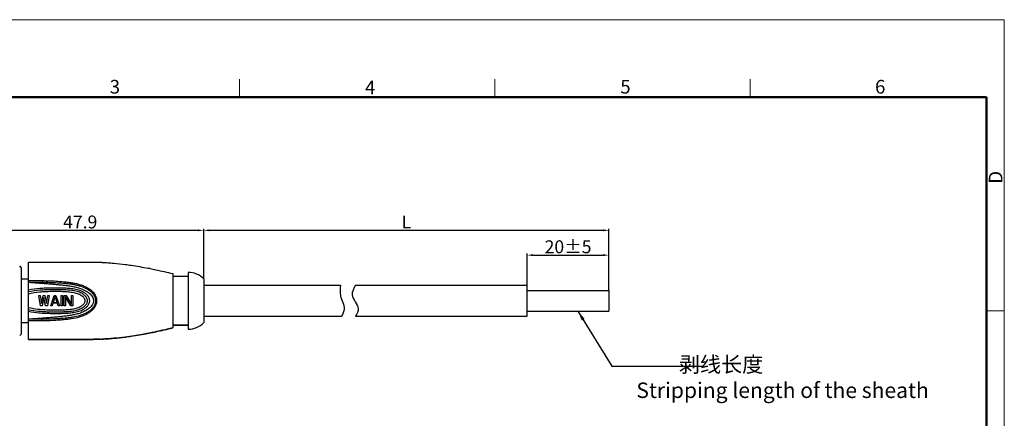
# Model space of a CAD drawing. Units: inches. Extents: x 9464 to 9761, y -3050 to -2840.
# Drawn here: x 9569 to 9761, y -2917 to -2840 of the extents above; entities that cross this region are included whole.
import ezdxf

# ---------------------------------------------------------------- set-up
doc = ezdxf.new("R2010")
doc.units = ezdxf.units.IN
doc.header["$MEASUREMENT"] = 0
doc.layers.get('0').update_dxf_attribs({"lineweight": 25})
doc.layers.get('Defpoints').update_dxf_attribs({"lineweight": 0})
for name, color, linetype in [('02___PRT_ALL_AXES', 7, 'Continuous'), ('06___PRT_ALL_SURFS', 7, 'Continuous'), ('AXIS', 7, 'Continuous')]:
    doc.layers.add(name, color=color, linetype=linetype)
doc.layers.add('Dim', color=3, linetype='Continuous', lineweight=0)
doc.layers.add('图框', color=7, linetype='Continuous', lineweight=20)
doc.styles.add('Romans字体', font='romans.shx', dxfattribs={"width": 0.75})
doc.styles.get("Standard").update_dxf_attribs({"font": 'simfang_1.ttf', "width": 0.8})
doc.dimstyles.new('01', dxfattribs={"dimscale": 0.25, "dimtxt": 5, "dimasz": 4.5, "dimexe": 1.2, "dimexo": 0.2, "dimgap": 0.5, "dimtad": 1, "dimdsep": 46, "dimtxsty": 'Romans字体', "dimcen": 0, "dimclrd": 1, "dimclre": 6, "dimclrt": 4, "dimazin": 2, "dimtfac": 1, "dimtofl": 0, "dimtmove": 0, "dimatfit": 3, "dimfxl": 1, "dimtolj": 1, "dimtzin": 0, "dimarcsym": 0})
doc.dimstyles.new('02', dxfattribs={"dimscale": 0.65, "dimtxt": 3, "dimasz": 3, "dimexe": 1, "dimexo": 1, "dimgap": 0.8, "dimtad": 1, "dimdsep": 46, "dimtxsty": 'Standard', "dimcen": 0, "dimclrd": 1, "dimclre": 6, "dimclrt": 4, "dimazin": 2, "dimtp": 0.01, "dimtm": 1e-09, "dimtfac": 0.7, "dimtofl": 0, "dimtmove": 0, "dimatfit": 3, "dimfxl": 1, "dimtolj": 1, "dimarcsym": 0})

# ---------------------------------------------------------------- blocks, each defined once
blk = doc.blocks.new('A4图框-NEW')
at = {"layer": '图框', "color": 1, "lineweight": 18}
for p in [(833.41, 690.53), (1130.41, 480.53)]:
    blk.add_line(p, (1130.41, 690.53), dxfattribs=at)
at = {"layer": '图框', "color": 6}
for p, q in [((982.02, 679.03), (982.02, 675.53)), ((1031.55, 679.03), (1031.55, 675.53)), ((1081.09, 679.03), (1081.09, 675.53)), ((1130.41, 634.07), (1126.93, 634.07))]:
    blk.add_line(p, q, dxfattribs=at)
at = {"layer": '图框', "lineweight": 50}
for p in [(836.91, 675.53), (1126.93, 484.34)]:
    blk.add_line(p, (1126.93, 675.53), dxfattribs=at)
at = {"layer": '图框', "color": 6, "char_height": 2.65, "width": 2.5579, "attachment_point": 1, "style": 'Romans字体'}
for s, insert in [('3', (956.83, 678.86)), ('4', (1006.37, 678.73)), ('5', (1055.9, 678.86)), ('6', (1105.33, 678.86))]:
    blk.add_mtext(s, dxfattribs=dict(at, insert=insert))
at = {"layer": '图框', "color": 6, "insert": (1127.4, 658.73), "char_height": 2.65, "width": 2.5579, "attachment_point": 1, "rotation": 90, "style": 'Romans字体'}
blk.add_mtext('D', dxfattribs=at)
blk = doc.blocks.new('*D8')
at = {"layer": 'Defpoints', "color": 0}
for p in [(9605.17, -2880.93), (9605.17, -2890.33), (9557.27, -2891.1)]:
    blk.add_point(p, dxfattribs=at)
at = {"layer": 'Dim', "color": 6, "lineweight": -2}
for p, q in [((9557.27, -2891.05), (9557.27, -2880.63)), ((9605.17, -2890.28), (9605.17, -2880.63))]:
    blk.add_line(p, q, dxfattribs=at)
at = {"layer": 'Dim', "color": 1, "lineweight": -2}
blk.add_line((9558.39, -2880.93), (9604.04, -2880.93), dxfattribs=at)
at = {"layer": 'Dim', "color": 1}
for points in [[(9558.39, -2880.74), (9558.39, -2881.12), (9557.27, -2880.93)], [(9604.04, -2881.12), (9604.04, -2880.74), (9605.17, -2880.93)]]:
    blk.add_solid(points, dxfattribs=at)
at = {"layer": 'Dim', "color": 4, "insert": (9581.22, -2879.31), "char_height": 2.5, "attachment_point": 5, "style": 'Romans字体'}
blk.add_mtext('\\A1;47.9', dxfattribs=at)
blk = doc.blocks.new('*D11')
at = {"layer": 'Defpoints', "color": 0}
for p in [(9683.8, -2880.93), (9605.17, -2890.32), (9683.8, -2892.58)]:
    blk.add_point(p, dxfattribs=at)
at = {"layer": 'Dim', "color": 6, "lineweight": -2}
for p, q in [((9605.17, -2890.27), (9605.17, -2880.63)), ((9683.8, -2892.53), (9683.8, -2880.63))]:
    blk.add_line(p, q, dxfattribs=at)
at = {"layer": 'Dim', "color": 1, "lineweight": -2}
blk.add_line((9606.29, -2880.93), (9682.68, -2880.93), dxfattribs=at)
at = {"layer": 'Dim', "color": 1}
for points in [[(9606.29, -2880.74), (9606.29, -2881.12), (9605.17, -2880.93)], [(9682.68, -2881.12), (9682.68, -2880.74), (9683.8, -2880.93)]]:
    blk.add_solid(points, dxfattribs=at)
at = {"layer": 'Dim', "color": 4, "insert": (9644.49, -2879.31), "char_height": 2.5, "attachment_point": 5, "style": 'Romans字体'}
blk.add_mtext('\\A1;L', dxfattribs=at)
blk = doc.blocks.new('*D12')
at = {"layer": 'Defpoints', "color": 0}
for p in [(9683.8, -2885.74), (9667.94, -2891.58), (9683.8, -2892.58)]:
    blk.add_point(p, dxfattribs=at)
at = {"layer": 'Dim', "color": 6, "lineweight": -2}
for p, q in [((9667.94, -2891.53), (9667.94, -2885.44)), ((9683.8, -2892.53), (9683.8, -2885.44))]:
    blk.add_line(p, q, dxfattribs=at)
at = {"layer": 'Dim', "color": 1, "lineweight": -2}
blk.add_line((9669.06, -2885.74), (9682.68, -2885.74), dxfattribs=at)
at = {"layer": 'Dim', "color": 1}
for points in [[(9669.06, -2885.56), (9669.06, -2885.93), (9667.94, -2885.74)], [(9682.68, -2885.93), (9682.68, -2885.56), (9683.8, -2885.74)]]:
    blk.add_solid(points, dxfattribs=at)
at = {"layer": 'Dim', "color": 4, "insert": (9675.87, -2884.12), "char_height": 2.5, "attachment_point": 5, "style": 'Romans字体'}
blk.add_mtext('\\A1;20±5', dxfattribs=at)

msp = doc.modelspace()

# ---------------------------------------------------------------- linework, layer by layer
at = {"color": 7, "lineweight": 25}
for p, q in [((9569.769, -2888.133), (9569.469, -2887.833)), ((9569.769, -2888.133), (9569.769, -2901.033)), ((9569.769, -2901.033), (9569.469, -2901.333))]:
    msp.add_line(p, q, dxfattribs=at)
at = {"color": 7, "linetype": 'Continuous'}
for p, q in [((9571.169, -2902.083), (9571.169, -2887.083)), ((9589.965, -2887.544), (9589.989, -2887.548)), ((9599.169, -2889.333), (9599.169, -2899.833)), ((9599.169, -2889.833), (9602.169, -2889.833)), ((9602.169, -2889.083), (9602.169, -2900.083)), ((9605.169, -2890.333), (9605.169, -2898.833)), ((9605.169, -2891.579), (9631.712, -2891.579)), ((9634.657, -2891.579), (9667.938, -2891.579)), ((9667.938, -2897.587), (9667.938, -2891.579)), ((9573.502, -2895.583), (9573.169, -2893.583)), ((9573.169, -2893.583), (9573.419, -2893.583)), ((9573.419, -2893.583), (9573.669, -2895.115)), ((9573.669, -2895.115), (9574.002, -2893.583)), ((9574.169, -2893.966), (9573.836, -2895.583)), ((9574.002, -2893.583), (9574.336, -2893.583)), ((9574.502, -2895.583), (9574.169, -2893.966)), ((9574.336, -2893.583), (9574.669, -2895.115)), ((9574.669, -2895.115), (9574.919, -2893.583)), ((9575.169, -2893.583), (9574.836, -2895.583)), ((9574.919, -2893.583), (9575.169, -2893.583)), ((9575.502, -2895.583), (9576.169, -2893.583)), ((9576.336, -2893.753), (9575.961, -2894.902)), ((9576.169, -2893.583), (9576.502, -2893.583)), ((9576.711, -2894.902), (9576.336, -2893.753)), ((9576.502, -2893.583), (9577.169, -2895.583)), ((9577.502, -2895.583), (9577.502, -2893.583)), ((9577.502, -2893.583), (9577.752, -2893.583)), ((9577.752, -2893.583), (9577.752, -2895.583)), ((9578.086, -2895.583), (9578.086, -2893.583)), ((9578.086, -2893.583), (9578.461, -2893.583)), ((9578.336, -2893.839), (9578.336, -2895.583)), ((9579.377, -2895.583), (9578.336, -2893.839)), ((9578.461, -2893.583), (9579.502, -2895.285)), ((9579.502, -2895.285), (9579.502, -2893.583)), ((9579.502, -2893.583), (9579.752, -2893.583)), ((9579.752, -2893.583), (9579.752, -2895.583)), ((9573.836, -2895.583), (9573.502, -2895.583)), ((9574.836, -2895.583), (9574.502, -2895.583)), ((9575.752, -2895.583), (9575.502, -2895.583)), ((9575.919, -2895.073), (9575.752, -2895.583)), ((9576.752, -2895.073), (9575.919, -2895.073)), ((9575.961, -2894.902), (9576.711, -2894.902)), ((9576.919, -2895.583), (9576.752, -2895.073)), ((9577.169, -2895.583), (9576.919, -2895.583)), ((9577.752, -2895.583), (9577.502, -2895.583)), ((9578.336, -2895.583), (9578.086, -2895.583)), ((9579.752, -2895.583), (9579.377, -2895.583)), ((9605.169, -2897.587), (9631.929, -2897.587)), ((9634.657, -2897.587), (9667.938, -2897.587)), ((9589.993, -2901.618), (9589.963, -2901.622))]:
    msp.add_line(p, q, dxfattribs=at)
at = {"color": 7, "linetype": 'Continuous', "lineweight": 30}
for p, q in [((9667.938, -2897.583), (9667.938, -2891.583)), ((9667.938, -2892.583), (9683.804, -2892.583)), ((9683.804, -2892.583), (9683.804, -2896.583)), ((9667.938, -2896.583), (9683.804, -2896.583))]:
    msp.add_line(p, q, dxfattribs=at)
at = {"color": 7, "linetype": 'Continuous'}
for centre, radius, start, end in [((9582.839, -2949.304), 62.208, 87.60555, 87.9983), ((9578.516, -2969.879), 83.139, 78.71672, 78.97803), ((9602.169, -2893.308), 4.225, 44.76027, 90), ((9582.839, -2839.855), 62.216, 272.00131, 272.39374), ((9578.517, -2819.289), 83.138, 281.02155, 281.2833)]:
    msp.add_arc(centre, radius, start, end, dxfattribs=at)
for points, knots in [([(9571.169, -2887.083), (9571.535, -2887.084), (9572.27, -2887.083), (9573.75, -2887.083), (9574.865, -2887.083), (9575.611, -2887.083)], [0, 0, 0, 0, 0.2470647, 0.4962614, 1, 1, 1, 1]), ([(9575.611, -2887.083), (9576.422, -2887.083), (9578.051, -2887.085), (9579.68, -2887.084), (9580.498, -2887.083)], [0, 0, 0, 0, 0.4979309, 1, 1, 1, 1]), ([(9580.498, -2887.083), (9580.875, -2887.082), (9582.379, -2887.081), (9583.884, -2887.095), (9585.012, -2887.134)], [0, 0, 0, 0, 0.2501066, 1, 1, 1, 1]), ([(9585.438, -2887.151), (9585.819, -2887.167), (9586.578, -2887.206), (9588.089, -2887.32), (9589.216, -2887.446), (9589.965, -2887.544)], [0, 0, 0, 0, 0.251508, 0.5018857, 1, 1, 1, 1]), ([(9589.989, -2887.548), (9590.36, -2887.596), (9591.839, -2887.804), (9593.312, -2888.06), (9594.411, -2888.274)], [0, 0, 0, 0, 0.2500454, 1, 1, 1, 1]), ([(9594.783, -2888.347), (9595.149, -2888.42), (9596.617, -2888.723), (9598.077, -2889.063), (9599.169, -2889.333)], [0, 0, 0, 0, 0.2490497, 1, 1, 1, 1]), ([(9571.169, -2890.983), (9571.746, -2891.031), (9572.611, -2891.098), (9573.765, -2891.18), (9574.631, -2891.242), (9575.497, -2891.309), (9576.361, -2891.382), (9577.225, -2891.467), (9578.087, -2891.565), (9578.947, -2891.678), (9579.801, -2891.82), (9580.645, -2892.011), (9581.469, -2892.272), (9582.128, -2892.564), (9582.625, -2892.852), (9582.974, -2893.106), (9583.287, -2893.405), (9583.542, -2893.756), (9583.693, -2894.086), (9583.765, -2894.367), (9583.788, -2894.583), (9583.771, -2894.801), (9583.718, -2895.012), (9583.637, -2895.213), (9583.499, -2895.467), (9583.28, -2895.755), (9582.862, -2896.15), (9582.256, -2896.544), (9581.471, -2896.902), (9580.647, -2897.166), (9579.803, -2897.354), (9578.947, -2897.492), (9578.087, -2897.601), (9577.225, -2897.697), (9576.361, -2897.781), (9575.497, -2897.856), (9574.631, -2897.924), (9573.766, -2897.988), (9572.611, -2898.071), (9571.746, -2898.138), (9571.169, -2898.183)], [0, 0, 0, 0, 0.0626421, 0.0939701, 0.1252991, 0.1566261, 0.1879491, 0.2192652, 0.2505719, 0.2818649, 0.313129, 0.3443406, 0.375484, 0.4065682, 0.4221077, 0.4376439, 0.4531856, 0.4687503, 0.484355, 0.4921824, 0.5000119, 0.50784, 0.5156657, 0.5234841, 0.5312927, 0.5468633, 0.5624107, 0.5934444, 0.6245133, 0.6556498, 0.6868625, 0.7181311, 0.7494281, 0.7807367, 0.8120531, 0.8433752, 0.874701, 0.9060286, 0.9373557, 1, 1, 1, 1]), ([(9580.078, -2892.337), (9579.711, -2892.274), (9578.969, -2892.196), (9577.853, -2892.139), (9576.921, -2892.126), (9576.175, -2892.128), (9575.429, -2892.135), (9574.498, -2892.156), (9573.01, -2892.242), (9571.898, -2892.386), (9571.169, -2892.537)], [0, 0, 0, 0, 0.1249244, 0.2499668, 0.375037, 0.4375749, 0.5001125, 0.6251804, 0.7502245, 1, 1, 1, 1]), ([(9571.169, -2896.63), (9571.863, -2896.773), (9572.919, -2896.914), (9574.333, -2897.003), (9575.396, -2897.033), (9576.46, -2897.041), (9577.523, -2897.035), (9578.409, -2897.001), (9579.116, -2896.951), (9579.645, -2896.897), (9580.17, -2896.819), (9580.689, -2896.706), (9581.197, -2896.554), (9581.686, -2896.349), (9582.141, -2896.078), (9582.542, -2895.73), (9582.813, -2895.378), (9582.968, -2895.06), (9583.043, -2894.803), (9583.063, -2894.537), (9583.022, -2894.272), (9582.932, -2894.021), (9582.803, -2893.789), (9582.646, -2893.575), (9582.409, -2893.315), (9582.065, -2893.036), (9581.602, -2892.777), (9581.109, -2892.583), (9580.599, -2892.438), (9580.253, -2892.367), (9580.078, -2892.337)], [0, 0, 0, 0, 0.1251531, 0.1878077, 0.2504757, 0.3131481, 0.3758199, 0.438483, 0.4698084, 0.501122, 0.5324123, 0.563665, 0.5948692, 0.6260117, 0.6570957, 0.6881638, 0.7192775, 0.7348949, 0.7505302, 0.7661726, 0.7818164, 0.7974489, 0.8130588, 0.8286443, 0.8442094, 0.8752755, 0.9063692, 0.9375244, 0.9687388, 1, 1, 1, 1]), ([(9580.112, -2892.675), (9579.745, -2892.603), (9579, -2892.515), (9577.879, -2892.453), (9576.943, -2892.439), (9576.194, -2892.44), (9575.445, -2892.447), (9574.509, -2892.47), (9573.015, -2892.561), (9571.899, -2892.718), (9571.169, -2892.881)], [0, 0, 0, 0, 0.1249176, 0.2499584, 0.3750255, 0.4375624, 0.5000991, 0.6251654, 0.7502109, 1, 1, 1, 1]), ([(9573.83, -2890.987), (9574.325, -2890.99), (9575.315, -2891.007), (9576.799, -2891.072), (9578.032, -2891.169), (9579.015, -2891.276), (9579.748, -2891.381), (9580.474, -2891.523), (9581.188, -2891.713), (9581.766, -2891.921), (9582.214, -2892.122), (9582.649, -2892.346), (9583.164, -2892.68), (9583.693, -2893.2), (9584.004, -2893.74), (9584.15, -2894.212), (9584.196, -2894.584), (9584.158, -2894.956), (9584.047, -2895.312), (9583.879, -2895.643), (9583.597, -2896.047), (9583.154, -2896.478), (9582.541, -2896.886), (9581.88, -2897.211), (9580.957, -2897.549), (9579.991, -2897.759), (9579.014, -2897.894), (9578.03, -2897.996), (9576.303, -2898.128), (9574.818, -2898.173), (9573.828, -2898.181)], [0, 0, 0, 0, 0.0627584, 0.1255117, 0.188232, 0.2195712, 0.250878, 0.2821297, 0.3133067, 0.3444029, 0.3599305, 0.3754478, 0.4064381, 0.4374395, 0.4685757, 0.4842552, 0.4999622, 0.5156645, 0.5313426, 0.5469779, 0.5625675, 0.5936019, 0.624605, 0.6556294, 0.6867191, 0.7491184, 0.7804329, 0.8117789, 0.8745037, 1, 1, 1, 1]), ([(9573.832, -2890.683), (9574.342, -2890.687), (9575.364, -2890.711), (9576.893, -2890.792), (9578.164, -2890.902), (9579.177, -2891.024), (9579.931, -2891.143), (9580.676, -2891.303), (9581.407, -2891.514), (9581.996, -2891.745), (9582.45, -2891.965), (9582.889, -2892.211), (9583.302, -2892.505), (9583.662, -2892.859), (9583.9, -2893.155), (9584.098, -2893.481), (9584.303, -2893.946), (9584.407, -2894.457), (9584.362, -2894.967), (9584.259, -2895.337), (9584.1, -2895.686), (9583.828, -2896.114), (9583.394, -2896.579), (9582.78, -2897.025), (9582.112, -2897.381), (9581.171, -2897.756), (9579.932, -2898.053), (9578.67, -2898.21), (9577.654, -2898.306), (9576.637, -2898.385), (9575.362, -2898.453), (9574.341, -2898.48), (9573.83, -2898.485)], [0, 0, 0, 0, 0.0628329, 0.1256413, 0.1884016, 0.2197524, 0.2510607, 0.2822994, 0.3134476, 0.3445009, 0.3600051, 0.3754975, 0.4064361, 0.4219341, 0.4374652, 0.4530448, 0.4686847, 0.4999749, 0.5156871, 0.5313708, 0.5470116, 0.5625988, 0.5936058, 0.6245617, 0.6555353, 0.6865797, 0.7489293, 0.811593, 0.8429701, 0.8743604, 0.9371682, 1, 1, 1, 1]), ([(9573.832, -2890.683), (9573.832, -2890.699), (9573.831, -2890.733), (9573.831, -2890.784), (9573.831, -2890.835), (9573.83, -2890.876), (9573.83, -2890.907), (9573.83, -2890.927), (9573.83, -2890.944), (9573.83, -2890.959), (9573.83, -2890.971), (9573.83, -2890.979), (9573.83, -2890.983), (9573.83, -2890.985), (9573.831, -2890.986), (9573.83, -2890.987), (9573.83, -2890.987)], [0, 0, 0, 0, 0.1587366, 0.3306963, 0.5031446, 0.6643495, 0.7372497, 0.8032113, 0.861069, 0.9098995, 0.9487964, 0.9770183, 0.9870062, 0.9941916, 0.9985348, 1, 1, 1, 1]), ([(9631.712, -2891.579), (9631.633, -2892.277), (9631.452, -2893.867), (9632.835, -2895.845), (9632.167, -2897.13), (9631.929, -2897.587)], [0, 0, 0, 0, 2.0781202, 4.7338502, 6.2020687, 6.2020687, 6.2020687, 6.2020687]), ([(9634.657, -2891.579), (9634.279, -2892.196), (9633.332, -2893.742), (9635.676, -2895.663), (9634.917, -2897.096), (9634.657, -2897.587)], [0, 0, 0, 0, 1.964991, 4.9263701, 6.4724774, 6.4724774, 6.4724774, 6.4724774]), ([(9571.169, -2896.285), (9571.809, -2896.429), (9572.786, -2896.576), (9574.095, -2896.675), (9575.08, -2896.714), (9576.065, -2896.727), (9577.051, -2896.728), (9577.872, -2896.71), (9578.528, -2896.676), (9579.019, -2896.64), (9579.509, -2896.591), (9579.997, -2896.518), (9580.478, -2896.416), (9580.949, -2896.276), (9581.404, -2896.089), (9581.758, -2895.881), (9582.015, -2895.678), (9582.191, -2895.507), (9582.348, -2895.319), (9582.482, -2895.112), (9582.582, -2894.886), (9582.625, -2894.684), (9582.625, -2894.519), (9582.601, -2894.356), (9582.535, -2894.161), (9582.416, -2893.945), (9582.269, -2893.748), (9582.102, -2893.568), (9581.855, -2893.353), (9581.51, -2893.131), (9581.061, -2892.931), (9580.592, -2892.781), (9580.273, -2892.707), (9580.112, -2892.675)], [0, 0, 0, 0, 0.1250686, 0.187673, 0.2502907, 0.3129141, 0.3755384, 0.4381594, 0.4694677, 0.5007718, 0.5320679, 0.5633478, 0.5946017, 0.6258211, 0.6569943, 0.6881182, 0.7036868, 0.7192602, 0.7348456, 0.7504451, 0.7660558, 0.7816675, 0.7894895, 0.797311, 0.8129239, 0.8285296, 0.8441219, 0.8597006, 0.8752705, 0.9063848, 0.9375451, 0.9687542, 1, 1, 1, 1]), ([(9580.013, -2893.046), (9579.651, -2892.971), (9578.913, -2892.883), (9577.804, -2892.82), (9576.877, -2892.808), (9576.136, -2892.809), (9575.395, -2892.817), (9574.469, -2892.843), (9572.991, -2892.942), (9571.888, -2893.11), (9571.169, -2893.285)], [0, 0, 0, 0, 0.1249365, 0.249973, 0.3750296, 0.4375609, 0.500092, 0.6251477, 0.7501877, 1, 1, 1, 1]), ([(9571.169, -2895.881), (9571.758, -2896.025), (9572.957, -2896.227), (9574.47, -2896.327), (9575.683, -2896.354), (9576.593, -2896.36), (9577.503, -2896.352), (9578.261, -2896.322), (9578.866, -2896.278), (9579.469, -2896.219), (9580.069, -2896.123), (9580.653, -2895.96), (9581.007, -2895.825), (9581.278, -2895.689), (9581.472, -2895.572), (9581.654, -2895.436), (9581.822, -2895.282), (9581.971, -2895.11), (9582.076, -2894.952), (9582.142, -2894.815), (9582.178, -2894.708), (9582.197, -2894.594), (9582.184, -2894.48), (9582.15, -2894.372), (9582.087, -2894.234), (9581.984, -2894.074), (9581.837, -2893.9), (9581.616, -2893.693), (9581.301, -2893.48), (9580.888, -2893.289), (9580.456, -2893.147), (9580.162, -2893.076), (9580.013, -2893.046)], [0, 0, 0, 0, 0.124999, 0.2500946, 0.312665, 0.3752374, 0.4378088, 0.5003753, 0.5316567, 0.5629338, 0.6254297, 0.6566644, 0.6878739, 0.7034773, 0.7190767, 0.7346746, 0.7502748, 0.7658819, 0.7814942, 0.7893086, 0.797122, 0.8049286, 0.8127326, 0.8205454, 0.8283598, 0.8439721, 0.8595801, 0.8751809, 0.9063432, 0.937535, 0.9687567, 1, 1, 1, 1]), ([(9573.83, -2898.485), (9573.83, -2898.468), (9573.829, -2898.435), (9573.829, -2898.384), (9573.829, -2898.333), (9573.828, -2898.292), (9573.828, -2898.261), (9573.828, -2898.241), (9573.828, -2898.224), (9573.828, -2898.209), (9573.828, -2898.197), (9573.828, -2898.189), (9573.828, -2898.185), (9573.828, -2898.182), (9573.828, -2898.181), (9573.828, -2898.181), (9573.828, -2898.181)], [0, 0, 0, 0, 0.1587224, 0.3306786, 0.5031307, 0.6643427, 0.7372467, 0.8032115, 0.8610715, 0.9099031, 0.9487997, 0.9770198, 0.9870065, 0.9941905, 0.9985325, 1, 1, 1, 1]), ([(9599.169, -2899.833), (9598.804, -2899.924), (9597.348, -2900.277), (9595.884, -2900.6), (9594.783, -2900.82)], [0, 0, 0, 0, 0.2510974, 1, 1, 1, 1]), ([(9585.011, -2902.032), (9584.636, -2902.045), (9583.132, -2902.085), (9581.628, -2902.085), (9580.499, -2902.084)], [0, 0, 0, 0, 0.2495612, 1, 1, 1, 1]), ([(9589.963, -2901.622), (9589.215, -2901.72), (9588.088, -2901.847), (9586.577, -2901.961), (9585.818, -2902), (9585.437, -2902.016)], [0, 0, 0, 0, 0.4981142, 0.748492, 1, 1, 1, 1]), ([(9594.411, -2900.893), (9594.044, -2900.964), (9592.578, -2901.24), (9591.103, -2901.473), (9589.993, -2901.618)], [0, 0, 0, 0, 0.250156, 1, 1, 1, 1]), ([(9575.611, -2902.083), (9574.865, -2902.084), (9573.75, -2902.084), (9572.27, -2902.083), (9571.535, -2902.083), (9571.169, -2902.083)], [0, 0, 0, 0, 0.5037386, 0.7529353, 1, 1, 1, 1]), ([(9580.499, -2902.084), (9579.681, -2902.083), (9578.051, -2902.082), (9576.422, -2902.083), (9575.611, -2902.083)], [0, 0, 0, 0, 0.5020691, 1, 1, 1, 1])]:
    msp.add_open_spline(points, degree=3, knots=knots, dxfattribs=at)
for points in [[(9571.169, -2890.679), (9572.057, -2890.682), (9572.944, -2890.678), (9573.832, -2890.683)], [(9571.169, -2890.983), (9572.06, -2890.986), (9572.946, -2890.982), (9573.83, -2890.987)], [(9573.828, -2898.181), (9572.945, -2898.187), (9572.059, -2898.184), (9571.169, -2898.183)], [(9573.83, -2898.485), (9572.943, -2898.492), (9572.056, -2898.488), (9571.169, -2898.487)]]:
    msp.add_open_spline(points, degree=3, dxfattribs=at)
at = {"layer": '02___PRT_ALL_AXES', "color": 7, "linetype": 'Continuous'}
for p, q in [((9602.169, -2899.333), (9599.169, -2899.333)), ((9589.963, -2901.622), (9589.993, -2901.618))]:
    msp.add_line(p, q, dxfattribs=at)
for centre, radius, start, end in [((9602.169, -2895.858), 4.225, 270, 315.23973), ((9582.839, -2839.855), 62.216, 272.00131, 272.39374), ((9578.517, -2819.289), 83.138, 281.02155, 281.2833)]:
    msp.add_arc(centre, radius, start, end, dxfattribs=at)
for points, knots in [([(9594.783, -2900.82), (9595.149, -2900.746), (9596.617, -2900.444), (9598.077, -2900.104), (9599.169, -2899.833)], [0, 0, 0, 0, 0.2490497, 1, 1, 1, 1]), ([(9580.499, -2902.084), (9580.875, -2902.084), (9582.379, -2902.085), (9583.884, -2902.072), (9585.011, -2902.032)], [0, 0, 0, 0, 0.2501066, 1, 1, 1, 1]), ([(9585.437, -2902.016), (9585.818, -2902), (9586.577, -2901.961), (9588.088, -2901.847), (9589.215, -2901.72), (9589.963, -2901.622)], [0, 0, 0, 0, 0.251508, 0.5018858, 1, 1, 1, 1]), ([(9589.993, -2901.618), (9590.363, -2901.57), (9591.841, -2901.362), (9593.312, -2901.107), (9594.411, -2900.893)], [0, 0, 0, 0, 0.2500448, 1, 1, 1, 1]), ([(9571.169, -2902.083), (9571.535, -2902.083), (9572.27, -2902.083), (9573.75, -2902.084), (9574.865, -2902.084), (9575.611, -2902.083)], [0, 0, 0, 0, 0.2470647, 0.4962614, 1, 1, 1, 1]), ([(9575.611, -2902.083), (9576.422, -2902.083), (9578.051, -2902.082), (9579.681, -2902.083), (9580.499, -2902.084)], [0, 0, 0, 0, 0.4979309, 1, 1, 1, 1])]:
    msp.add_open_spline(points, degree=3, knots=knots, dxfattribs=at)
at = {"layer": '06___PRT_ALL_SURFS', "color": 7, "linetype": 'Continuous'}
for p, q in [((9589.965, -2887.544), (9589.989, -2887.548)), ((9599.169, -2899.333), (9602.169, -2899.333))]:
    msp.add_line(p, q, dxfattribs=at)
for centre, radius, start, end in [((9582.839, -2949.304), 62.208, 87.60555, 87.9983), ((9578.516, -2969.879), 83.139, 78.71672, 78.97803), ((9602.169, -2895.858), 4.225, 270, 315.23973)]:
    msp.add_arc(centre, radius, start, end, dxfattribs=at)
for points, knots in [([(9571.169, -2887.083), (9571.535, -2887.084), (9572.27, -2887.083), (9573.75, -2887.083), (9574.865, -2887.083), (9575.611, -2887.083)], [0, 0, 0, 0, 0.2470647, 0.4962614, 1, 1, 1, 1]), ([(9575.611, -2887.083), (9576.422, -2887.083), (9578.051, -2887.085), (9579.68, -2887.084), (9580.498, -2887.083)], [0, 0, 0, 0, 0.4979309, 1, 1, 1, 1]), ([(9580.498, -2887.083), (9580.875, -2887.082), (9582.379, -2887.081), (9583.884, -2887.095), (9585.012, -2887.134)], [0, 0, 0, 0, 0.2501066, 1, 1, 1, 1]), ([(9585.438, -2887.151), (9585.819, -2887.167), (9586.578, -2887.206), (9588.089, -2887.32), (9589.216, -2887.446), (9589.965, -2887.544)], [0, 0, 0, 0, 0.251508, 0.5018857, 1, 1, 1, 1]), ([(9589.989, -2887.548), (9590.36, -2887.596), (9591.839, -2887.804), (9593.312, -2888.06), (9594.411, -2888.274)], [0, 0, 0, 0, 0.2500454, 1, 1, 1, 1]), ([(9594.783, -2888.347), (9595.149, -2888.42), (9596.617, -2888.723), (9598.077, -2889.063), (9599.169, -2889.333)], [0, 0, 0, 0, 0.2490497, 1, 1, 1, 1])]:
    msp.add_open_spline(points, degree=3, knots=knots, dxfattribs=at)
at = {"layer": 'AXIS', "color": 7, "linetype": 'Continuous'}
for p, q in [((9569.769, -2890.333), (9571.169, -2890.333)), ((9569.769, -2898.833), (9571.169, -2898.833))]:
    msp.add_line(p, q, dxfattribs=at)

# ---------------------------------------------------------------- block references
at = {"layer": 'Dim'}
msp.add_blockref('A4图框-NEW', (8630.109, -3530.629), dxfattribs=at)

# ---------------------------------------------------------------- texts
at = {"layer": 'Dim', "color": 4, "insert": (9689.126, -2905.437), "char_height": 3, "width": 98.06938, "attachment_point": 1, "style": 'Romans字体'}
msp.add_mtext('{\\fSimSun|b0|i0|c134|p2;         \\fFangSong_GB2312|b0|i0|c134|p49;剥线长度 }\\PStripping length of the sheath', dxfattribs=at)

# ---------------------------------------------------------------- dimensions: what is measured, and where the dimension line sits
at = {"layer": 'Dim'}
dim = msp.add_linear_dim(base=(9605.169, -2880.93), p1=(9557.269, -2891.103), p2=(9605.169, -2890.333), dimstyle='01', override={"dimtxt": 10, "dimgap": 1.5}, dxfattribs=at)
dim.commit()
dim.dimension.update_dxf_attribs({"geometry": '*D8', "text_midpoint": (9581.219, -2880.93), "dimtype": 160})
for base, p1, text, picture, middle in [((9683.804, -2880.93), (9605.169, -2890.319), 'L', '*D11', (9644.487, -2880.93)), ((9683.804, -2885.743), (9667.938, -2891.579), '20±5', '*D12', (9675.871, -2885.743))]:
    dim = msp.add_linear_dim(base=base, p1=p1, p2=(9683.804, -2892.583), text=text, dimstyle='01', override={"dimtxt": 10, "dimgap": 1.5}, dxfattribs=at)
    dim.commit()
    dim.dimension.update_dxf_attribs({"geometry": picture, "text_midpoint": middle, "dimtype": 160})

# ---------------------------------------------------------------- leaders
msp.add_leader([(9677.782, -2896.583), (9684.373, -2907.28), (9701.946, -2907.28)], dimstyle='02', override={"dimgap": 0.8, "dimtad": 0}, dxfattribs=at)

doc.saveas('drawing.dxf')
